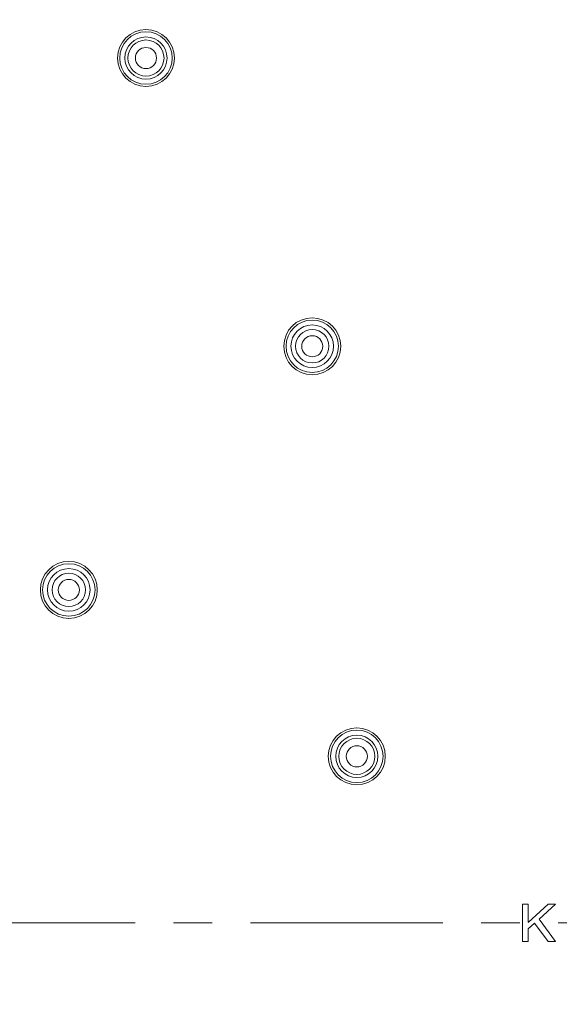
# Model space of a CAD drawing. Units: millimetres. Extents: x 72 to 9921, y -938 to 626.
# Drawn here: x 9197 to 9232, y -520 to -456 of the extents above; entities that cross this region are included whole.
import ezdxf

# ---------------------------------------------------------------- set-up
doc = ezdxf.new("R2010")
doc.units = ezdxf.units.MM
doc.header["$MEASUREMENT"] = 0
doc.linetypes.add('CENTER', pattern=[2, 1.25, -0.25, 0.25, -0.25])
doc.layers.add('Centerline', color=4, linetype='CENTER', lineweight=15)
doc.layers.add('Dimensions', color=7, linetype='Continuous')
doc.styles.get("Standard").update_dxf_attribs({"font": 'helr45w_0.ttf'})
doc.dimstyles.get("Standard").update_dxf_attribs({"dimscale": 5, "dimtxt": 2.5, "dimasz": 0.8, "dimexe": 1, "dimexo": 1, "dimgap": 1, "dimtad": 2, "dimtih": 1, "dimtoh": 1, "dimdec": 0, "dimzin": 0, "dimdsep": 46, "dimtxsty": 'Standard', "dimblk": 'DOT', "dimcen": 2, "dimclrd": 1, "dimclre": 1, "dimclrt": 1, "dimadec": 0, "dimazin": 0, "dimtfac": 1, "dimtdec": 0, "dimtofl": 0, "dimtmove": 0, "dimatfit": 3, "dimfxl": 1, "dimtolj": 1, "dimtzin": 0, "dimarcsym": 0})

# ---------------------------------------------------------------- blocks, each defined once
blk = doc.blocks.new('_Dot')
at = {"color": 0, "linetype": 'ByBlock', "lineweight": -2}
blk.add_line((-0.5, 0), (-1, 0), dxfattribs=at)
at = {"color": 0, "linetype": 'ByBlock', "const_width": 0.5}
blk.add_lwpolyline([(-0.25, 0, 1), (0.25, 0, 1)], format="xyb", close=True, dxfattribs=at)
blk = doc.blocks.new('*D5')
at = {"layer": 'Dimensions', "color": 1, "lineweight": -2, "transparency": 16777216}
for p, q in [((9105.06, -509.501), (9105.06, -334.517)), ((9370.06, -509.501), (9370.06, -334.517)), ((9109.06, -339.517), (9366.06, -339.517))]:
    blk.add_line(p, q, dxfattribs=at)
at = {"layer": 'Dimensions', "color": 1, "lineweight": -2, "transparency": 16777216, "xscale": 4, "yscale": 4, "zscale": 4, "rotation": 180}
blk.add_blockref('_Dot', (9105.06, -339.517), dxfattribs=at)
at = {"layer": 'Dimensions', "color": 1, "lineweight": -2, "transparency": 16777216, "xscale": 4, "yscale": 4, "zscale": 4}
blk.add_blockref('_Dot', (9370.06, -339.517), dxfattribs=at)
at = {"layer": 'Dimensions', "color": 1, "transparency": 16777216, "insert": (9237.56, -327.893), "char_height": 12.5, "attachment_point": 5}
blk.add_mtext('\\A1;%%C265', dxfattribs=at)

msp = doc.modelspace()

# ---------------------------------------------------------------- linework, layer by layer
at = {"color": 7, "lineweight": 13}
for points in [[(9229.616, -515.716), (9229.616, -513.285)], [(9229.616, -513.285), (9229.975, -513.285)], [(9229.975, -513.285), (9229.975, -514.474)], [(9229.975, -514.475), (9231.288, -513.285)], [(9231.766, -513.285), (9230.691, -514.267)], [(9231.289, -513.285), (9231.767, -513.285)], [(9230.393, -514.526), (9229.975, -514.889)], [(9231.289, -515.716), (9230.393, -514.527)], [(9230.691, -514.268), (9231.767, -515.717)], [(9229.975, -514.889), (9229.975, -515.716)], [(9229.975, -515.716), (9229.616, -515.716)], [(9231.766, -515.716), (9231.288, -515.716)]]:
    msp.add_lwpolyline(points, dxfattribs=at)
for points in [[(9370.06, -514.501), (9370.06, -441.323), (9310.738, -382.001), (9237.56, -382.001), (9164.382, -382.001), (9105.06, -441.323), (9105.06, -514.501), (9105.06, -587.678), (9164.382, -647.001), (9237.56, -647.001), (9310.738, -647.001), (9370.06, -587.678), (9370.06, -514.501)], [(9365.03, -514.501), (9365.03, -444.101), (9307.96, -387.031), (9237.559, -387.031), (9167.16, -387.031), (9110.09, -444.101), (9110.09, -514.501), (9110.09, -584.9), (9167.16, -641.971), (9237.559, -641.971), (9307.96, -641.971), (9365.03, -584.9), (9365.03, -514.501)], [(9363.55, -514.501), (9363.55, -444.918), (9307.143, -388.51), (9237.56, -388.51), (9167.977, -388.51), (9111.57, -444.918), (9111.57, -514.501), (9111.57, -584.083), (9167.977, -640.491), (9237.56, -640.491), (9307.143, -640.491), (9363.55, -584.083), (9363.55, -514.501)], [(9361.593, -514.501), (9361.593, -445.999), (9306.062, -390.468), (9237.56, -390.468), (9169.058, -390.468), (9113.527, -445.999), (9113.527, -514.501), (9113.527, -583.002), (9169.058, -638.533), (9237.56, -638.533), (9306.062, -638.533), (9361.593, -583.002), (9361.593, -514.501)], [(9361.535, -514.501), (9361.535, -446.031), (9306.029, -390.526), (9237.56, -390.526), (9169.09, -390.526), (9113.584, -446.031), (9113.584, -514.501), (9113.584, -582.97), (9169.09, -638.475), (9237.56, -638.475), (9306.029, -638.475), (9361.535, -582.97), (9361.535, -514.501)], [(9360.773, -514.501), (9360.773, -446.452), (9305.608, -391.288), (9237.56, -391.288), (9169.511, -391.288), (9114.347, -446.452), (9114.347, -514.501), (9114.347, -582.549), (9169.511, -637.713), (9237.56, -637.713), (9305.608, -637.713), (9360.773, -582.549), (9360.773, -514.501)], [(9206.988, -458.342), (9206.988, -457.32), (9206.159, -456.491), (9205.137, -456.491), (9204.115, -456.491), (9203.286, -457.32), (9203.286, -458.342), (9203.286, -459.365), (9204.115, -460.193), (9205.137, -460.193), (9206.159, -460.193), (9206.988, -459.365), (9206.988, -458.342)], [(9206.841, -458.342), (9206.841, -457.401), (9206.078, -456.639), (9205.137, -456.639), (9204.196, -456.639), (9203.433, -457.401), (9203.433, -458.342), (9203.433, -459.284), (9204.196, -460.046), (9205.137, -460.046), (9206.078, -460.046), (9206.841, -459.284), (9206.841, -458.342)], [(9206.507, -458.342), (9206.507, -457.585), (9205.894, -456.972), (9205.137, -456.972), (9204.38, -456.972), (9203.766, -457.585), (9203.766, -458.342), (9203.766, -459.099), (9204.38, -459.713), (9205.137, -459.713), (9205.894, -459.713), (9206.507, -459.099), (9206.507, -458.342)], [(9206.309, -458.342), (9206.309, -457.695), (9205.785, -457.17), (9205.136, -457.17), (9204.489, -457.17), (9203.965, -457.695), (9203.965, -458.342), (9203.965, -458.99), (9204.489, -459.515), (9205.136, -459.515), (9205.785, -459.515), (9206.309, -458.99), (9206.309, -458.342)], [(9205.822, -458.342), (9205.822, -457.964), (9205.515, -457.657), (9205.137, -457.657), (9204.758, -457.657), (9204.451, -457.964), (9204.451, -458.342), (9204.451, -458.721), (9204.758, -459.028), (9205.137, -459.028), (9205.515, -459.028), (9205.822, -458.721), (9205.822, -458.342)], [(9217.796, -477.062), (9217.796, -476.039), (9216.967, -475.211), (9215.944, -475.211), (9214.922, -475.211), (9214.093, -476.039), (9214.093, -477.062), (9214.093, -478.084), (9214.922, -478.913), (9215.944, -478.913), (9216.967, -478.913), (9217.796, -478.084), (9217.796, -477.062)], [(9217.648, -477.062), (9217.648, -476.121), (9216.886, -475.358), (9215.944, -475.358), (9215.004, -475.358), (9214.241, -476.121), (9214.241, -477.062), (9214.241, -478.003), (9215.004, -478.765), (9215.944, -478.765), (9216.886, -478.765), (9217.648, -478.003), (9217.648, -477.062)], [(9217.328, -477.062), (9217.328, -476.298), (9216.708, -475.679), (9215.944, -475.679), (9215.18, -475.679), (9214.561, -476.298), (9214.561, -477.062), (9214.561, -477.826), (9215.18, -478.445), (9215.944, -478.445), (9216.708, -478.445), (9217.328, -477.826), (9217.328, -477.062)], [(9217.03, -477.062), (9217.03, -476.462), (9216.544, -475.976), (9215.944, -475.976), (9215.345, -475.976), (9214.859, -476.462), (9214.859, -477.062), (9214.859, -477.661), (9215.345, -478.148), (9215.944, -478.148), (9216.544, -478.148), (9217.03, -477.661), (9217.03, -477.062)], [(9216.63, -477.062), (9216.63, -476.683), (9216.323, -476.376), (9215.944, -476.376), (9215.566, -476.376), (9215.259, -476.683), (9215.259, -477.062), (9215.259, -477.44), (9215.566, -477.747), (9215.944, -477.747), (9216.323, -477.747), (9216.63, -477.44), (9216.63, -477.062)], [(9201.972, -492.885), (9201.972, -491.863), (9201.143, -491.034), (9200.121, -491.034), (9199.099, -491.034), (9198.27, -491.863), (9198.27, -492.885), (9198.27, -493.908), (9199.099, -494.736), (9200.121, -494.736), (9201.143, -494.736), (9201.972, -493.908), (9201.972, -492.885)], [(9201.825, -492.885), (9201.825, -491.944), (9201.062, -491.182), (9200.121, -491.182), (9199.18, -491.182), (9198.417, -491.944), (9198.417, -492.885), (9198.417, -493.827), (9199.18, -494.589), (9200.121, -494.589), (9201.062, -494.589), (9201.825, -493.827), (9201.825, -492.885)], [(9201.504, -492.885), (9201.504, -492.121), (9200.885, -491.502), (9200.121, -491.502), (9199.357, -491.502), (9198.738, -492.121), (9198.738, -492.885), (9198.738, -493.649), (9199.357, -494.269), (9200.121, -494.269), (9200.885, -494.269), (9201.504, -493.649), (9201.504, -492.885)], [(9201.207, -492.885), (9201.207, -492.286), (9200.72, -491.799), (9200.121, -491.799), (9199.521, -491.799), (9199.035, -492.286), (9199.035, -492.885), (9199.035, -493.485), (9199.521, -493.971), (9200.121, -493.971), (9200.72, -493.971), (9201.207, -493.485), (9201.207, -492.885)], [(9200.807, -492.885), (9200.807, -492.507), (9200.499, -492.2), (9200.121, -492.2), (9199.742, -492.2), (9199.435, -492.507), (9199.435, -492.885), (9199.435, -493.264), (9199.742, -493.571), (9200.121, -493.571), (9200.499, -493.571), (9200.807, -493.264), (9200.807, -492.885)], [(9220.692, -503.693), (9220.692, -502.671), (9219.863, -501.842), (9218.84, -501.842), (9217.818, -501.842), (9216.989, -502.671), (9216.989, -503.693), (9216.989, -504.715), (9217.818, -505.544), (9218.84, -505.544), (9219.863, -505.544), (9220.692, -504.715), (9220.692, -503.693)], [(9220.544, -503.693), (9220.544, -502.752), (9219.782, -501.989), (9218.84, -501.989), (9217.9, -501.989), (9217.137, -502.752), (9217.137, -503.693), (9217.137, -504.634), (9217.9, -505.397), (9218.84, -505.397), (9219.782, -505.397), (9220.544, -504.634), (9220.544, -503.693)], [(9220.211, -503.693), (9220.211, -502.936), (9219.597, -502.322), (9218.84, -502.322), (9218.084, -502.322), (9217.47, -502.936), (9217.47, -503.693), (9217.47, -504.45), (9218.084, -505.064), (9218.84, -505.064), (9219.597, -505.064), (9220.211, -504.45), (9220.211, -503.693)], [(9220.013, -503.693), (9220.013, -503.046), (9219.488, -502.52), (9218.84, -502.52), (9218.193, -502.52), (9217.668, -503.046), (9217.668, -503.693), (9217.668, -504.341), (9218.193, -504.866), (9218.84, -504.866), (9219.488, -504.866), (9220.013, -504.341), (9220.013, -503.693)], [(9219.526, -503.693), (9219.526, -503.315), (9219.219, -503.007), (9218.84, -503.007), (9218.462, -503.007), (9218.155, -503.315), (9218.155, -503.693), (9218.155, -504.071), (9218.462, -504.379), (9218.84, -504.379), (9219.219, -504.379), (9219.526, -504.071), (9219.526, -503.693)]]:
    msp.add_open_spline(points, degree=3, knots=[0, 0, 0, 0, 1, 1, 1, 2, 2, 2, 3, 3, 3, 4, 4, 4, 4], dxfattribs=at)
at = {"layer": 'Centerline', "ltscale": 10}
msp.add_line((9384.433, -514.501), (9081.872, -514.501), dxfattribs=at)

# ---------------------------------------------------------------- dimensions: what is measured, and where the dimension line sits
at = {"layer": 'Dimensions'}
dim = msp.add_linear_dim(base=(9370.06, -339.517), p1=(9105.06, -514.501), p2=(9370.06, -514.501), text='%%C<>', dimstyle='Standard', dxfattribs=at)
dim.commit()
dim.dimension.update_dxf_attribs({"geometry": '*D5', "text_midpoint": (9237.56, -327.893)})

doc.saveas('drawing.dxf')
